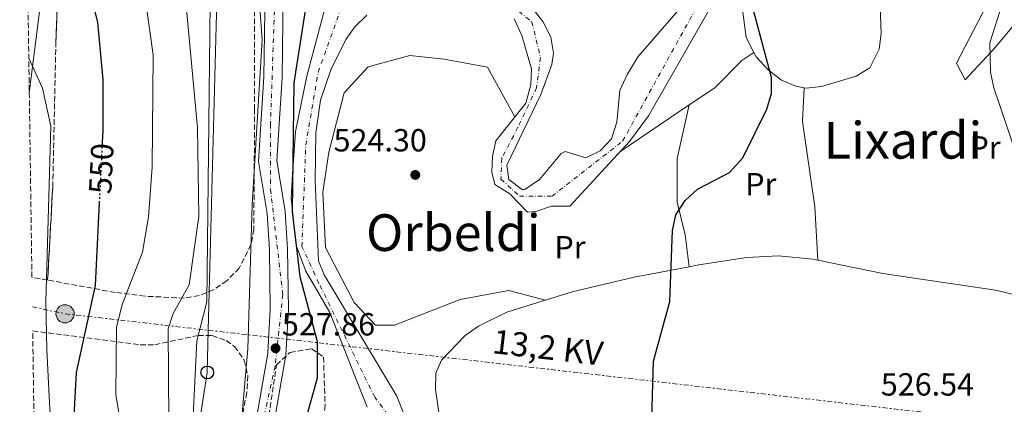
# Model space of a CAD drawing. Units: metres. Extents: x 596791 to 600221, y 4759190 to 4761552.
# Drawn here: x 596807 to 597115, y 4760018 to 4760139 of the extents above; entities that cross this region are included whole.
import ezdxf
from ezdxf.enums import TextEntityAlignment as Align

# ---------------------------------------------------------------- set-up
doc = ezdxf.new("R2010")
doc.units = ezdxf.units.M
doc.header["$MEASUREMENT"] = 0
for name, pattern in [('DGN Style 2', [1.7399219301090239, 1.043953158065414, -0.6959687720436097]), ('DGN Style 3', [2.435890702152634, 1.739921930109024, -0.6959687720436097]), ('DGN Style 4', [2.7856150101045474, 1.391937544087219, -0.6959687720436097, 0.001739921930109024, -0.6959687720436097]), ('DGN Style 5', [1.217945351076317, 0.5219765790327072, -0.6959687720436097]), ('DGN Style 7', [3.4798438602180486, 1.565929737098122, -0.6959687720436097, 0.5219765790327072, -0.6959687720436097])]:
    doc.linetypes.add(name, pattern=pattern)
for name, color, linetype, lineweight in [('Carretera', 9, 'Continuous', 0), ('Cauce permanente', 151, 'Continuous', 13), ('Cauce permanente (área)', 142, 'Continuous', 13), ('Cota de curva de nivel directora', 7, 'Continuous', 0), ('Cota de punto acotado terreno', 7, 'Continuous', 0), ('Curva de nivel directora', 30, 'Continuous', 30), ('Curva de nivel directora no vista', 30, 'DGN Style 5', 30), ('Curva de nivel intermedia', 30, 'Continuous', 0), ('Eje cauce permanente (área)', 70, 'DGN Style 4', 0), ('Eje de carretera', 7, 'DGN Style 4', 0), ('Etiqueta de uso rústico', 92, 'Continuous', 0), ('Linea de separación interior de zonas arboladas', 92, 'DGN Style 3', 0), ('Límite de Concejo', 7, 'Continuous', 0), ('Línea blanca (vial)', 7, 'Continuous', 13), ('Línea de asfalto', 7, 'Continuous', 13), ('Línea de cambio de uso (parcela vista)', 92, 'Continuous', 0), ('Línea eléctrica', 6, 'DGN Style 7', 0), ('Línea telefónica', 7, 'Continuous', 0), ('Pontón-alcantarilla (pasos de agua)', 1, 'DGN Style 2', 0), ('Poste telefónico', 7, 'Continuous', 0), ('Poste tendido eléctrico', 7, 'Continuous', 0), ('Punto acotado terreno (símbolo)', 7, 'Continuous', 0), ('Tensión línea eléctrica', 7, 'Continuous', 0), ('Texto de rotulación de espacio menor sin especificar', 7, 'Continuous', 0), ('Texto de Área (paraje) menor', 7, 'Continuous', 0), ('Transformador', 7, 'Continuous', 0), ('Zona arbolada', 92, 'DGN Style 3', 0)]:
    doc.layers.add(name, color=color, linetype=linetype, lineweight=lineweight)
doc.styles.add('Style-Arial', font='arial.ttf')

# ---------------------------------------------------------------- blocks, each defined once
blk = doc.blocks.new('5PATER')
at = {"layer": 'Punto acotado terreno (símbolo)', "linetype": 'Continuous', "lineweight": 0}
h = blk.add_hatch(color=51, dxfattribs=at)
edge = h.paths.add_edge_path()
edge.add_ellipse((0, 0), major_axis=(-0.1095731443231308, -0.1110710700762829), ratio=0.9994222409660317, start_angle=0, end_angle=360)
blk = doc.blocks.new('5PELE')
at = {"layer": 'Transformador', "linetype": 'Continuous', "lineweight": 0}
h = blk.add_hatch(color=9, dxfattribs=at)
edge = h.paths.add_edge_path()
edge.add_arc((-2.000000476837158e-05, 0), 0.2850000000000001, 0, 360)
at = {"layer": 'Transformador', "color": 252, "linetype": 'Continuous', "lineweight": 0}
blk.add_circle((-2.000000476837158e-05, 0), 0.2850000000000001, dxfattribs=at)
blk = doc.blocks.new('5PTT')
at = {"layer": 'Pontón-alcantarilla (pasos de agua)', "color": 7, "linetype": 'Continuous', "lineweight": 30}
blk.add_circle((2.382683753967285e-05, 4.306399822235108e-05), 0.1995000005932858, dxfattribs=at)

msp = doc.modelspace()

# ---------------------------------------------------------------- linework, layer by layer
at = {"layer": 'Carretera', "color": 9, "linetype": 'Continuous', "lineweight": 0}
for points in [[(596879.8799999986, 4760004.980000001, 530.5399999999936), (596884.9300000002, 4760034.269999999, 528.6699999999983), (596885.719999999, 4760047.98, 528.1100000000006), (596885.4499999987, 4760066.65, 527.6399999999994), (596884.7199999979, 4760077.92, 527.6300000000047), (596882.04, 4760094.29, 528.1399999999994), (596883.7299999997, 4760120.730000001, 527.820000000007), (596884.2199999993, 4760155.100000001, 527.8000000000029)], [(596889.8799999988, 4760155.829999999, 527.8000000000029), (596889.3799999983, 4760120.509999999, 527.820000000007), (596887.7199999996, 4760094.560000001, 528.1399999999994), (596890.3399999993, 4760078.560000001, 527.6300000000047), (596891.0900000002, 4760066.88, 527.6399999999994), (596891.3700000019, 4760047.859999998, 528.1100000000006), (596890.5500000016, 4760033.619999998, 528.6699999999983), (596885.3999999994, 4760003.779999999, 530.5399999999936)]]:
    msp.add_polyline3d(points, dxfattribs=at)
at = {"layer": 'Cauce permanente', "color": 151, "linetype": 'Continuous', "lineweight": 13}
for points in [[(597032.4000000004, 4760158.180000001, 523.2899999999936), (597004.0199999996, 4760108.5, 523.0800000000017), (596998.0199999996, 4760100.550000001, 523.1100000000006), (596979.4199999999, 4760080.230000001, 522.5899999999965), (596973.6900000004, 4760080.26, 522.4600000000064), (596968.7800000003, 4760078.57, 521.929999999993), (596966.1600000003, 4760078.430000001, 521.7599999999948), (596960.6799999997, 4760084.17, 522.0200000000041), (596955.9800000006, 4760087.07, 522.25), (596955.0099999999, 4760090.9, 522.2899999999936), (596955.2000000002, 4760095.869999999, 522.2899999999936), (596956.2999999998, 4760100.75, 522.2899999999936), (596965.6600000003, 4760112.51, 522.3699999999953), (596967.2400000002, 4760118.199999999, 522.429999999993), (596967.4299999997, 4760123.230000001, 522.4799999999959), (596964.3499999996, 4760133.730000001, 522.529999999999), (596962, 4760138.949999999, 522.0200000000041)], [(596916.0499999998, 4760017.369999999, 521.4199999999983), (596904.3899999997, 4760047.029999999, 523.1100000000006), (596896.7999999998, 4760059.890000001, 523.9100000000036), (596893.8499999996, 4760067.91, 524.3600000000006), (596892.5499999998, 4760079.810000001, 525), (596892.2300000006, 4760082.779999999, 525.0899999999965), (596892.7000000002, 4760090.140000001, 525), (596893.5599999996, 4760103.66, 524.679999999993), (596897.1100000005, 4760120.949999999, 524.2599999999948), (596904.1299999999, 4760147.359999999, 523.6100000000006)], [(596967.2000000002, 4760142.869999999, 522.6499999999943), (596970.9900000002, 4760138.02, 522.6499999999943), (596973.4199999999, 4760133.140000001, 522.6499999999943), (596974.2699999996, 4760128.17, 522.6499999999943), (596973.7400000002, 4760124.600000001, 522.6499999999943), (596970.3499999996, 4760115.230000001, 522.6499999999943), (596959.6699999999, 4760093.130000001, 522.4900000000052), (596960.3700000001, 4760088.65, 522.3300000000017), (596964.5700000003, 4760085.41, 522.3300000000017), (596965.2999999998, 4760085.460000001, 522.3300000000017), (596969.8899999997, 4760088.58, 522.3600000000006), (596976.6799999997, 4760096.77, 522.3600000000006), (596977.9900000002, 4760097.33, 522.3600000000006), (596984.4100000003, 4760095.369999999, 522.5099999999948), (596988.8499999996, 4760097.57, 522.5200000000041), (596992.4000000004, 4760101.369999999, 522.529999999999), (596994.0899999999, 4760106.529999999, 522.5399999999936), (596995.0099999999, 4760116.42, 522.570000000007), (596997.3499999996, 4760121.470000001, 522.6699999999983), (597000.7800000003, 4760127.119999999, 522.929999999993), (597013.9500000002, 4760142.27, 523.8500000000058)], [(596915.9000000004, 4760140.050000001, 522.3600000000006), (596912.1799999997, 4760136.449999999, 522.3600000000006), (596909.3499999996, 4760132.42, 522.3600000000006), (596904.7000000002, 4760122.890000001, 522.3500000000058), (596901.4100000003, 4760113.460000001, 522.3399999999965), (596900.0099999999, 4760103.189999999, 522.3300000000017), (596899.7400000002, 4760088.180000001, 522.3300000000017), (596900.8399999999, 4760063.180000001, 522.3500000000058), (596902.5700000003, 4760058.74, 522.3600000000006), (596925.2999999998, 4760020.82, 522.3800000000047), (596930.9500000002, 4760006.539999999, 522.0399999999936)]]:
    msp.add_polyline3d(points, dxfattribs=at)
at = {"layer": 'Cauce permanente (área)', "color": 142, "linetype": 'Continuous', "lineweight": 13}
for points in [[(597032.4000000004, 4760158.180000001, 523.2899999999936), (597004.0199999996, 4760108.5, 523.0800000000017), (596998.0199999996, 4760100.550000001, 523.1100000000006), (596979.4199999999, 4760080.230000001, 522.5899999999965), (596973.6900000004, 4760080.26, 522.4600000000064), (596968.7800000003, 4760078.57, 521.929999999993), (596966.1600000003, 4760078.430000001, 521.7599999999948), (596960.6799999997, 4760084.17, 522.0200000000041), (596955.9800000006, 4760087.07, 522.25), (596955.0099999999, 4760090.9, 522.2899999999936), (596955.2000000002, 4760095.869999999, 522.2899999999936), (596956.2999999998, 4760100.75, 522.2899999999936), (596965.6600000003, 4760112.51, 522.3699999999953), (596967.2400000002, 4760118.199999999, 522.429999999993), (596967.4299999997, 4760123.230000001, 522.4799999999959), (596964.3499999996, 4760133.730000001, 522.529999999999), (596962, 4760138.949999999, 522.0200000000041)], [(596916.0499999998, 4760017.369999999, 521.4199999999983), (596904.3899999997, 4760047.029999999, 523.1100000000006), (596896.7999999998, 4760059.890000001, 523.9100000000036), (596893.8499999996, 4760067.91, 524.3600000000006), (596892.5499999998, 4760079.810000001, 525), (596892.2300000006, 4760082.779999999, 525.0899999999965), (596892.7000000002, 4760090.140000001, 525), (596893.5599999996, 4760103.66, 524.679999999993), (596897.1100000005, 4760120.949999999, 524.2599999999948), (596904.1299999999, 4760147.359999999, 523.6100000000006)], [(596967.2000000002, 4760142.869999999, 522.6499999999943), (596970.9900000002, 4760138.02, 522.6499999999943), (596973.4199999999, 4760133.140000001, 522.6499999999943), (596974.2699999996, 4760128.17, 522.6499999999943), (596973.7400000002, 4760124.600000001, 522.6499999999943), (596970.3499999996, 4760115.230000001, 522.6499999999943), (596959.6699999999, 4760093.130000001, 522.4900000000052), (596960.3700000001, 4760088.65, 522.3300000000017), (596964.5700000003, 4760085.41, 522.3300000000017), (596965.2999999998, 4760085.460000001, 522.3300000000017), (596969.8899999997, 4760088.58, 522.3600000000006), (596976.6799999997, 4760096.77, 522.3600000000006), (596977.9900000002, 4760097.33, 522.3600000000006), (596984.4100000003, 4760095.369999999, 522.5099999999948), (596988.8499999996, 4760097.57, 522.5200000000041), (596992.4000000004, 4760101.369999999, 522.529999999999), (596994.0899999999, 4760106.529999999, 522.5399999999936), (596995.0099999999, 4760116.42, 522.570000000007), (596997.3499999996, 4760121.470000001, 522.6699999999983), (597000.7800000003, 4760127.119999999, 522.929999999993), (597013.9500000002, 4760142.27, 523.8500000000058)], [(596915.9000000004, 4760140.050000001, 522.3600000000006), (596912.1799999997, 4760136.449999999, 522.3600000000006), (596909.3499999996, 4760132.42, 522.3600000000006), (596904.7000000002, 4760122.890000001, 522.3500000000058), (596901.4100000003, 4760113.460000001, 522.3399999999965), (596900.0099999999, 4760103.189999999, 522.3300000000017), (596899.7400000002, 4760088.180000001, 522.3300000000017), (596900.8399999999, 4760063.180000001, 522.3500000000058), (596902.5700000003, 4760058.74, 522.3600000000006), (596925.2999999998, 4760020.82, 522.3800000000047), (596930.9500000002, 4760006.539999999, 522.0399999999936)]]:
    msp.add_polyline3d(points, dxfattribs=at)
at = {"layer": 'Curva de nivel directora', "color": 30, "linetype": 'Continuous', "lineweight": 30, "flags": 128}
for points, elevation in [([(596833.1699999995, 4760098.41), (596833.449999999, 4760103.870000001), (596833.4800000002, 4760119.77), (596831.7199999989, 4760137.91), (596829.2699999991, 4760147.77), (596809.6199999996, 4760166.680000001)], 550.0000000000005), ([(596897.7399999994, 4760148.930000001), (596893.0999999992, 4760118.9), (596892.5299999992, 4760078.630000001), (596894.9900000001, 4760058.240000002), (596900.359999999, 4760037.890000001), (596900.3500000001, 4760026.460000002), (596895.2000000002, 4760007.800000001), (596889.42, 4759980.27), (596886.72, 4759948.580000003), (596884.5699999997, 4759887.130000002), (596874.0599999999, 4759811.400000002)], 525.0000000000003), ([(597004.8200000002, 4760006.700000001), (597005.5600000002, 4760031.770000001), (597010.6399999984, 4760050.470000003), (597011.5300000003, 4760072.640000001), (597012.5899999997, 4760077.520000001), (597015.529999999, 4760082.070000002), (597019.3099999987, 4760085.550000002), (597029.3499999992, 4760090.84), (597033.5099999988, 4760095.359999999), (597041.0700000004, 4760110.580000001), (597042.4400000006, 4760115.490000002), (597042.4800000008, 4760120.500000001), (597036.6799999983, 4760142.310000001)], 525.0000000000002), ([(596813.7399999991, 4759875.890000002), (596823.4100000008, 4759880.380000002), (596826.9199999999, 4759883.940000001), (596831.73, 4759894.820000002), (596832.499999999, 4759901.03), (596832.6799999999, 4759921.010000001), (596831.7599999991, 4759941.190000001), (596824.0499999999, 4760000.010000001), (596823.9499999994, 4760006.859999999), (596825.0899999995, 4760028.160000001), (596831.0100000004, 4760055.45), (596832.3099999991, 4760081.300000003)], 550.0000000000006)]:
    msp.add_lwpolyline(points, dxfattribs=dict(at, elevation=elevation))
at = {"layer": 'Curva de nivel directora no vista', "color": 30, "linetype": 'DGN Style 5', "lineweight": 30, "elevation": 550.0000000000005, "flags": 128}
msp.add_lwpolyline([(596832.3099999991, 4760081.300000003), (596833.1699999995, 4760098.41)], dxfattribs=at)
at = {"layer": 'Curva de nivel intermedia', "color": 30, "linetype": 'Continuous', "lineweight": 0, "flags": 128}
for points, elevation in [([(596808.7600000014, 4760227.210000001), (596819.3000000002, 4760225), (596837.8099999997, 4760218.140000001), (596850.6399999997, 4760208.849999999), (596867.9600000001, 4760190.48), (596874.3100000003, 4760179.960000001), (596879.4600000001, 4760164.279999999), (596881.7600000001, 4760152.460000002), (596883.2000000018, 4760132.3), (596880.0200000012, 4760080.8), (596878.7400000005, 4760035.579999999), (596875.5400000018, 4759999.869999998), (596873.7300000014, 4759967.509999999), (596873.2100000005, 4759881.740000002), (596870.8200000012, 4759840.83), (596869.0199999996, 4759827.390000001), (596863.3400000001, 4759808.159999998), (596858.36, 4759795.749999999), (596851.2099999996, 4759781.73), (596842.8000000009, 4759769.039999999), (596838.2099999998, 4759765.239999998), (596826.9500000012, 4759761.350000001), (596821.9500000011, 4759761.369999999), (596815.3399999995, 4759762.82)], 530.0000000000003), ([(596808.9300000012, 4760215.739999999), (596818.8900000012, 4760214.239999999), (596826.2600000006, 4760211.52), (596840.1000000008, 4760202.09), (596848.2800000015, 4760193.75), (596853.7700000012, 4760185.899999999), (596860.1700000005, 4760174.029999998), (596865.9000000015, 4760156.710000001), (596866.9499999998, 4760143.76), (596865.8700000002, 4760050.31), (596862.6900000018, 4760038.099999999), (596860.4800000011, 4759991.300000001), (596860.3600000005, 4759956.7), (596864.9600000004, 4759908.569999999), (596864.6900000002, 4759876.49), (596862.3200000008, 4759858.810000001), (596859.8900000011, 4759847.310000001), (596857.2100000011, 4759840.17), (596847.630000001, 4759820.96), (596839.1599999998, 4759808.13), (596834.3899999999, 4759804.550000001), (596829.8400000012, 4759802.49), (596814.7899999997, 4759801.199999998)], 535), ([(596809.1200000012, 4760202.09), (596819.3300000015, 4760198.890000001), (596829.1100000005, 4760193.27), (596834.6900000017, 4760188.850000001), (596847.6, 4760174.810000001), (596854.8500000008, 4760161.149999999), (596857.8600000015, 4760153.009999999), (596859.1700000013, 4760145.34), (596862.9100000008, 4760104.779999998), (596863.3800000002, 4760077.009999999), (596860.3200000003, 4760055.66), (596855.3700000015, 4760046.720000001), (596853.8000000003, 4760041.84), (596853.9500000001, 4760012.859999998), (596850.7600000004, 4759969.99), (596855.1600000014, 4759921.779999999), (596854.7300000001, 4759886.07), (596853.1900000002, 4759875.519999998), (596849.6800000007, 4759863.16), (596841.2499999997, 4759852.199999998), (596837.2900000013, 4759849.009999999), (596826.75, 4759843.329999999), (596822.0600000008, 4759841.53), (596814.2300000008, 4759840.609999999)], 540.0000000000003), ([(596809.3700000015, 4760184.699999999), (596825.9600000011, 4760176.099999999), (596832.2799999999, 4760171), (596839.4400000015, 4760162.140000001), (596847.0000000009, 4760142.48), (596849.0999999996, 4760127.609999998), (596848.7500000009, 4760092.480000001), (596847.6, 4760076.890000001), (596845.7200000001, 4760065.819999999), (596839.39, 4760049.439999999), (596837.6599999999, 4760042.27), (596837.4000000008, 4760021.359999999), (596842.0000000007, 4759993.46), (596843.8800000005, 4759970.390000001), (596845.4100000015, 4759905.389999999), (596844.6200000005, 4759888.429999999), (596841.3900000005, 4759877.82), (596834.6600000004, 4759869.349999999), (596828.8400000001, 4759864.51), (596814.0200000008, 4759855.769999998)], 545), ([(597098.9700000006, 4759808.95), (597097.2500000016, 4759846.09), (597096.7199999997, 4759884.62), (597097.8100000005, 4759919.849999999), (597100.4500000002, 4759950.600000001), (597102.3400000011, 4759967.289999999), (597106.6399999994, 4759983.34), (597111.9900000005, 4759995.220000001), (597125.1600000003, 4760018.939999999), (597128.8400000016, 4760028.850000001), (597129.8700000019, 4760036.76), (597129.2999999997, 4760049.529999999), (597125.9500000014, 4760073.96), (597123.8800000016, 4760082.109999999), (597111.9900000005, 4760117.26), (597111.0300000015, 4760122.17), (597110.7499999999, 4760131.350000001), (597114.5900000001, 4760143.480000001)], 530.0000000000001), ([(596810.1900000018, 4760126.560000001), (596814.47, 4760117.17), (596817.0300000014, 4760105.300000002), (596815.5300000017, 4760050.31), (596815.8600000002, 4760035.419999998), (596816.7800000012, 4760016.509999999), (596821.1300000009, 4759990.849999999), (596823.6600000011, 4759960.929999999), (596824.610000001, 4759931.239999999), (596824.26, 4759914.369999998), (596822.1400000011, 4759903.46), (596813.4500000008, 4759895.9)], 555.0000000000006)]:
    msp.add_lwpolyline(points, dxfattribs=dict(at, elevation=elevation))
at = {"layer": 'Eje cauce permanente (área)', "color": 70, "linetype": 'DGN Style 4', "lineweight": 0}
for points in [[(596956.6500000004, 4760146.67, 522.3899999999994), (596967.5599999996, 4760137.939999999, 522.4400000000023), (596970.2199999997, 4760126.789999999, 522.570000000007), (596969.0099999999, 4760117.33, 522.5399999999936), (596963.1900000004, 4760104.970000001, 522.7200000000012), (596958.1100000005, 4760095.27, 522.4100000000036), (596957.8600000005, 4760088.730000001, 522.3000000000029), (596963.6799999997, 4760083.390000001, 522.1000000000058), (596973.8499999996, 4760083.390000001, 522.4600000000064), (596995.9000000004, 4760100.609999999, 522.8999999999943), (597022.5499999998, 4760148.850000001, 523.4799999999959)], [(596882.7100000001, 4759819.34, 520.3500000000058), (596914.5800000001, 4759856.75, 520.6699999999983), (596936.04, 4759878.83, 521.25), (596956.2699999996, 4759892.939999999, 521.070000000007), (596966.0700000003, 4759913.49, 521.3300000000017), (596967.9100000003, 4759945.99, 521.4400000000023), (596959.3300000001, 4759969.91, 521.4700000000012), (596948.9000000004, 4759987.300000001, 521.6600000000036), (596932.9100000003, 4760001.109999999, 521.7400000000052), (596918.3700000001, 4760020.49, 521.8500000000058), (596900.9299999997, 4760056.100000001, 523.1199999999953), (596895.5999999996, 4760067.640000001, 523.8500000000058), (596896.8099999996, 4760099.390000001, 523.4700000000012), (596900.6799999997, 4760122.180000001, 523.3999999999943), (596907.7100000001, 4760141.82, 523.0099999999948)]]:
    msp.add_polyline3d(points, dxfattribs=at)
at = {"layer": 'Eje de carretera', "color": 7, "linetype": 'DGN Style 4', "lineweight": 0}
msp.add_polyline3d([(596887.2199999985, 4760147.190000001, 527.4199999999984), (596885.760000001, 4760105.970000002, 528), (596885.7899999979, 4760085.5, 527.8600000000006), (596889.6200000013, 4760052.67, 527.9900000000055), (596887.2499999999, 4760030.230000001, 528.8999999999943), (596875.7899999977, 4759978.040000001, 531.550000000003), (596868.1299999978, 4759947.760000002, 533.0000000000001), (596860.8599999989, 4759906.140000002, 535.4999999999999), (596858.6700000007, 4759875.86, 536.800000000003), (596854.8399999996, 4759854.070000002, 537.9199999999984), (596844.6299999993, 4759843.310000001, 538.6399999999995), (596829.4999999994, 4759837.110000002, 539.6600000000036), (596814.2899999989, 4759836.500000001, 539.9199999999984)], dxfattribs=at)
at = {"layer": 'Linea de separación interior de zonas arboladas', "color": 92, "linetype": 'DGN Style 3', "lineweight": 0}
msp.add_polyline3d([(596816.0800000001, 4760057.130000001, 560.6600000000036), (596817.6600000003, 4760086.279999999, 555.3899999999994), (596818.6699999999, 4760131.800000001, 555.429999999993), (596819.9400000004, 4760168.34, 548.2899999999936), (596821.0300000003, 4760199.680000001, 538.6100000000006), (596822.9299999997, 4760220.77, 530.4400000000023), (596827.9754999997, 4760243.549100001, 527.6269999999931)], dxfattribs=at)
at = {"layer": 'Límite de Concejo', "color": 7, "linetype": 'Continuous', "lineweight": 0}
msp.add_polyline3d([(596810.3399999999, 4760115.730000001, 555.87), (596834.0500000007, 4760302.800000001, 537.58), (596844.879999999, 4760388.52, 546.7), (596855.5500000007, 4760463.060000001, 530.01), (596870.9600000009, 4760577.290000001, 528.21), (596885.1900000013, 4760681.08, 529.4), (596893.0799999982, 4760739.210000001, 529.87), (596900.0399999992, 4760787.800000001, 533.4), (596904.7100000009, 4760820.49, 537.9200000000001), (596905.6400000006, 4760831.050000001, 542.25), (596902.5300000012, 4760852.49, 547.77), (596883.129999999, 4760981.4, 552.5600000000002), (596877.0700000003, 4761021.5, 551.5500000000001), (596869.1099999994, 4761090.41, 561.49), (596867.629999999, 4761099.930000001, 563.88), (596969.1600000003, 4761127.869999999, 570.48), (597065.370000001, 4761154.25, 600.76), (597100.6400000006, 4761163.609999999, 606.8000000000001)], dxfattribs=at)
at = {"layer": 'Línea blanca (vial)', "color": 7, "linetype": 'Continuous', "lineweight": 13}
msp.add_polyline3d([(596889.8799999983, 4760155.83, 527.800000000003), (596889.3799999976, 4760120.51, 527.8200000000071), (596887.719999999, 4760094.560000001, 528.1399999999994), (596890.3399999987, 4760078.560000002, 527.6300000000048), (596891.0899999997, 4760066.880000001, 527.6399999999994), (596891.3700000015, 4760047.859999999, 528.1100000000006), (596890.5500000011, 4760033.619999999, 528.6699999999983), (596885.399999999, 4760003.779999999, 530.5399999999936), (596873.7100000012, 4759959.08, 532.2599999999948)], dxfattribs=at)
at = {"layer": 'Línea de asfalto', "color": 7, "linetype": 'Continuous', "lineweight": 13}
msp.add_polyline3d([(596814.2600000021, 4759839.010000001, 539.9100000000036), (596830.0499999992, 4759841.26, 539.6399999999995), (596839.5599999977, 4759844.090000002, 538.9100000000036), (596846.850000001, 4759848.380000001, 538.3699999999953), (596849.3000000007, 4759851.279999999, 538.1600000000036), (596851.7500000006, 4759855.740000002, 537.8999999999943), (596855.8299999975, 4759871.640000002, 536.9900000000054), (596858.3199999997, 4759908.380000002, 535.4199999999984), (596862.2199999979, 4759934.33, 534.1900000000024), (596868.2199999995, 4759960.420000002, 532.2599999999948), (596879.8799999983, 4760004.980000002, 530.5399999999936), (596884.9299999997, 4760034.27, 528.6699999999983), (596885.7199999986, 4760047.980000001, 528.1100000000006), (596885.4499999982, 4760066.65, 527.6399999999994), (596884.7199999974, 4760077.920000001, 527.6300000000048), (596882.0399999995, 4760094.290000001, 528.1399999999994), (596883.7299999993, 4760120.730000001, 527.8200000000071), (596884.2199999989, 4760155.100000001, 527.800000000003)], dxfattribs=at)
at = {"layer": 'Línea de cambio de uso (parcela vista)', "color": 92, "linetype": 'Continuous', "lineweight": 0, "extrusion": (0.1701814806698898, 0.1091730861176034, 0.9793464662235538), "elevation": 621797.1259508595, "flags": 128}
msp.add_lwpolyline([(3684198.174554591, -3009207.165939165), (3684198.174554591, -3009207.172368784)], dxfattribs=at)
at = {"layer": 'Línea de cambio de uso (parcela vista)', "color": 92, "linetype": 'Continuous', "lineweight": 0, "extrusion": (-0.06712295263738366, -0.04532169540884703, 0.9967148304076284), "elevation": -255286.4391084465, "flags": 128}
msp.add_lwpolyline([(-3610954.94882381, 3148136.425812306), (-3610954.94882381, 3148162.681806525)], dxfattribs=at)
at = {"layer": 'Línea de cambio de uso (parcela vista)', "color": 92, "linetype": 'Continuous', "lineweight": 0, "extrusion": (0.007602339990667153, 0.03333333113351379, 0.9994153758383999), "elevation": 163733.9554175007, "flags": 128}
msp.add_lwpolyline([(476390.1176015012, -4770884.480600578), (476390.1176015011, -4770884.486450366)], dxfattribs=at)
at = {"layer": 'Línea de cambio de uso (parcela vista)', "color": 92, "linetype": 'Continuous', "lineweight": 0, "flags": 128}
for points, elevation in [([(597016.7100000001, 4760061.289999999), (597016.7094999999, 4760061.294000001)], 525.9600000000064), ([(597057.0099999999, 4760063.359999999), (597057.0098000001, 4760063.363100001)], 526.9700000000012)]:
    msp.add_lwpolyline(points, dxfattribs=dict(at, elevation=elevation))
at = {"layer": 'Línea de cambio de uso (parcela vista)', "color": 92, "linetype": 'Continuous', "lineweight": 0}
for points in [[(597010.8200000003, 4760258.01, 522.9700000000012), (597013.9299999997, 4760248.449999999, 523.679999999993), (597018.2000000002, 4760239.390000001, 523.7899999999936), (597034.5999999996, 4760211.74, 525.0200000000041), (597038.9299999997, 4760197.039999999, 525.2200000000012), (597041.1200000001, 4760179.779999999, 525.3000000000029), (597041.1500000004, 4760170.16, 525.279999999999), (597035.2000000002, 4760154.77, 525.3099999999977), (597033.2400000002, 4760143.42, 525.3800000000047), (597034.5999999996, 4760133.07, 525.4499999999971), (597037.0047000004, 4760128.376599999, 525.434500000003)], [(597052.7198999999, 4760117.3389, 525.4664000000049), (597053.29, 4760117.24, 525.4700000000012), (597058.1600000003, 4760117.699999999, 525.6499999999943), (597069.0199999996, 4760120.980000001, 526.5), (597073.29, 4760123.52, 526.929999999993), (597076.1799999997, 4760129.4, 527.25), (597076.7800000003, 4760134.350000001, 527.4199999999983), (597075.3799999999, 4760175.039999999, 527.9700000000012), (597090.3300000001, 4760188.65, 528.9700000000012)], [(597113.7000000002, 4760150.83, 529.8399999999965), (597100.3899999997, 4760125.01, 528.6900000000023), (597103.0199999996, 4760119.800000001, 529.029999999999), (597112.5, 4760129.939999999, 531.779999999999), (597124.1799999997, 4760144.15, 535.1499999999943)], [(596971.6799999997, 4760050.83, 524.029999999999), (596960.3300000001, 4760053.869999999, 524.0800000000017), (596945.0599999996, 4760051.01, 524.0200000000041), (596924.5300000003, 4760042.970000001, 523.8500000000058), (596918.5999999996, 4760043, 523.6999999999971), (596911.9500000002, 4760050.07, 523.2899999999936), (596903, 4760067.380000001, 523.4400000000023), (596902.1200000001, 4760084.600000001, 523.529999999999), (596904.0300000003, 4760097.140000001, 524.320000000007), (596908.7999999998, 4760115.720000001, 524.2299999999959), (596916.2800000003, 4760123.880000001, 524.0399999999936), (596929.3499999996, 4760127.470000001, 524.0800000000017), (596940.0499999998, 4760126.25, 524.0800000000017), (596953.6900000004, 4760123.779999999, 524.0599999999977), (596962.2300000006, 4760108.210000001, 523.8099999999977)], [(597016.7386999996, 4760111.954299999, 525.1564999999973), (597024.7300000006, 4760117.350000001, 525.9400000000023), (597033.1799999997, 4760125.91, 526.3899999999994), (597037.0047000004, 4760128.376599999, 525.4312999999966)], [(597037.0047000004, 4760128.376599999, 525.434500000003), (597037.7100000001, 4760127, 525.429999999993), (597041.4800000006, 4760122.890000001, 525.4199999999983), (597045.6299999999, 4760119.75, 525.429999999993), (597050.0999999996, 4760117.789999999, 525.4499999999971), (597052.7198999999, 4760117.3389, 525.4664000000049)], [(597057.0098000001, 4760063.363100001, 526.9700000000012), (597055.9900000002, 4760080.050000001, 526.9799999999959), (597052.2199999997, 4760106.779999999, 526.3000000000029), (597052.7198999999, 4760117.3389, 525.4600000000064)], [(597016.7094999999, 4760061.294000001, 525.9600000000064), (597015.4400000004, 4760071.27, 526.0200000000041), (597012.9699999997, 4760081.52, 526), (597013.0099999999, 4760095.230000001, 525.6999999999971), (597016.7386999996, 4760111.954299999, 525.1502000000038)], [(597016.7094999999, 4760061.294000001, 525.9645000000019), (597019.79, 4760061.869999999, 526.0800000000017), (597034.7400000002, 4760064.220000001, 526.3099999999977), (597044.6799999997, 4760064.76, 526.5), (597055.3700000001, 4760063.699999999, 526.8800000000047), (597057.0098000001, 4760063.363100001, 526.968200000003)], [(596969.4713000003, 4759961.600199999, 523.145399999994), (596968.4699999997, 4759965.810000001, 523.1000000000058), (596965.8499999996, 4759981.109999999, 522.8099999999977), (596962.4000000004, 4759986.939999999, 522.7200000000012), (596943.0599999996, 4760002.539999999, 523.7899999999936), (596940.2800000003, 4760006.52, 524.25), (596939.04, 4760011.539999999, 524.820000000007), (596937.4199999999, 4760022.91, 525.0899999999965), (596937.5199999996, 4760027.99, 524.9700000000012), (596939.2800000003, 4760032.029999999, 524.8500000000058), (596946.6799999997, 4760039.800000001, 524.5599999999977), (596950.7999999998, 4760042.710000001, 524.3999999999943), (596959.6799999997, 4760047.100000001, 524.0899999999965), (596980.1500000004, 4760053.449999999, 523.9900000000052), (596999.5199999996, 4760058.08, 525.320000000007), (597016.7094999999, 4760061.294000001, 525.9645000000019)], [(597057.0098000001, 4760063.363100001, 526.968200000003), (597077.3200000003, 4760059.189999999, 528.0599999999977), (597112.5199999996, 4760053.930000001, 528.4600000000064), (597122.1500000004, 4760051.630000001, 530.1199999999953), (597140.8899999997, 4760045.67, 534.4499999999971), (597143.0319999997, 4760044.884400001, 534.7740999999951)]]:
    msp.add_polyline3d(points, dxfattribs=at)
at = {"layer": 'Línea eléctrica', "color": 6, "linetype": 'DGN Style 7', "lineweight": 0}
msp.add_polyline3d([(596811.2899999998, 4760048.739999999, 556.529999999999), (596821.5300000014, 4760046.58, 552.6300000000047), (596866.3339890494, 4760041.435578996, 550.5161999999982), (597154.3099999996, 4760008.37, 536.929999999993), (597274.3299999977, 4759994.179999999, 562.8999999999943), (597290.8099999977, 4759990.59, 565.8600000000006)], dxfattribs=at)
at = {"layer": 'Línea telefónica', "color": 7, "linetype": 'Continuous', "lineweight": 0}
msp.add_polyline3d([(596823.8299999991, 4760411.04, 549.7700000000041), (596824.1299999988, 4760407.980000001, 549.529999999999), (596844.1900000017, 4760246.550000001, 527.8999999999943), (596869.4299999991, 4760160.470000002, 533.5099999999948), (596866.3339890494, 4760041.435578996, 533.7979999999952), (596865.9899999992, 4760028.210000002, 533.8300000000017), (596842.4999999997, 4759876.519999999, 544.4100000000036), (596813.7899999988, 4759872.34, 548.8899999999994)], dxfattribs=at)
at = {"layer": 'Zona arbolada', "color": 92, "linetype": 'DGN Style 3', "lineweight": 0, "extrusion": (0.4686130468928723, -0.08572189867819376, 0.8792346492084945), "elevation": -127872.3816183883, "flags": 128}
msp.add_lwpolyline([(4789752.32920187, 237181.1701517552), (4789752.32920187, 237186.8587807635)], dxfattribs=at)
at = {"layer": 'Zona arbolada', "color": 92, "linetype": 'DGN Style 3', "lineweight": 0}
for points in [[(596829.7100000001, 4760251.380000001, 526.6600000000036), (596822.9299999997, 4760220.77, 530.4400000000023), (596821.0300000003, 4760199.680000001, 538.6100000000006), (596819.9400000004, 4760168.34, 548.2899999999936), (596818.6699999999, 4760131.800000001, 555.429999999993), (596817.6600000003, 4760086.279999999, 555.3899999999994), (596816.0800000001, 4760057.130000001, 560.6600000000036), (596811.1600000003, 4760058.029999999, 563.3699999999953), (596807.3300000001, 4760328.689999999, 550.6999999999971), (596815.9199999999, 4760319.5, 543.6000000000058), (596817.2300000006, 4760315.52, 541.9400000000023), (596814.8499999996, 4760304.960000001, 541.0500000000029), (596814.4699999997, 4760300.15, 540.3300000000017), (596816.0999999996, 4760285.57, 536.4799999999959), (596818.8499999996, 4760271.16, 532.5), (596824.4500000002, 4760258.630000001, 528.8800000000047)], [(596813.9800000006, 4759858.51, 547.9600000000064), (596811.4000000004, 4760041.199999999, 562.6300000000047), (596845.0099999999, 4760036.869999999, 549.0399999999936), (596849.5999999996, 4760036.9, 547.029999999999), (596863.1299999999, 4760039.779999999, 540.0599999999977), (596867.5499999998, 4760039.74, 537.6999999999971), (596871.9100000003, 4760038.220000001, 535.4700000000012), (596874.5, 4760036.350000001, 534.2299999999959), (596877.5899999999, 4760032.08, 532.5500000000029), (596878.6799999997, 4760027.17, 531.5), (596878.3700000001, 4760021.890000001, 531.1600000000036), (596875.5499999998, 4760007.350000001, 532.0399999999936), (596865.9699999997, 4759968.619999999, 537.1399999999994), (596862.9600000001, 4759953.939999999, 538.4499999999971), (596854.7100000001, 4759888.369999999, 538.9100000000036), (596852.7699999996, 4759863.449999999, 538.9700000000012), (596851.1500000004, 4759858.57, 539.0200000000041), (596848.1699999999, 4759854.539999999, 539.1499999999943), (596837.9800000006, 4759846.42, 539.929999999993), (596833.0599999996, 4759844.17, 540.4100000000036), (596827.5199999996, 4759843.51, 540.9100000000036), (596822.5, 4759844.83, 541.4199999999983), (596820.4900000002, 4759846.4, 541.679999999993), (596817.8099999996, 4759850.689999999, 541.9700000000012)]]:
    msp.add_polyline3d(points, close=True, dxfattribs=at)
for points in [[(596835.2707000002, 4760244.0229, 524.6399999999994), (596842.7100000001, 4760234.82, 522.6300000000047), (596855.7800000003, 4760219.699999999, 522.9400000000023), (596866.6100000005, 4760204.039999999, 524.3600000000006), (596873.4100000003, 4760190.289999999, 525.5099999999948), (596876.8300000001, 4760180.680000001, 526.3099999999977), (596880.04, 4760165.9, 527.5599999999977), (596880.7199999997, 4760156.07, 528.4400000000023), (596880.8200000003, 4760110.730000001, 533.0399999999936), (596880.5599999996, 4760073.050000001, 535.0800000000017), (596879.7199999997, 4760068.220000001, 535.3600000000006), (596876, 4760060.91, 536.2599999999948), (596872.1500000004, 4760056.9, 537.3300000000017), (596867.9500000002, 4760054.060000001, 538.7200000000012), (596863.5, 4760052.289999999, 540.2899999999936), (596858.8899999997, 4760051.5, 541.8999999999943), (596846.54, 4760052.08, 545.529999999999), (596837.2000000002, 4760053.25, 548.9900000000052), (596816.0800000001, 4760057.130000001, 560.6600000000036)], [(596880.7199999997, 4760156.07, 528.4400000000023), (596880.8200000003, 4760110.730000001, 533.0399999999936), (596880.5599999996, 4760073.050000001, 535.0800000000017), (596879.7199999997, 4760068.220000001, 535.3600000000006), (596876, 4760060.91, 536.2599999999948), (596872.1500000004, 4760056.9, 537.3300000000017), (596867.9500000002, 4760054.060000001, 538.7200000000012), (596863.5, 4760052.289999999, 540.2899999999936), (596858.8899999997, 4760051.5, 541.8999999999943), (596846.54, 4760052.08, 545.529999999999), (596837.2000000002, 4760053.25, 548.9900000000052), (596816.0800000001, 4760057.130000001, 560.6600000000036), (596817.6600000003, 4760086.279999999, 555.3899999999994), (596818.6699999999, 4760131.800000001, 555.429999999993), (596819.9400000004, 4760168.34, 548.2899999999936)], [(596811.4000000004, 4760041.199999999, 562.6300000000047), (596845.0099999999, 4760036.869999999, 549.0399999999936), (596849.5999999996, 4760036.9, 547.029999999999), (596863.1299999999, 4760039.779999999, 540.0599999999977), (596867.5499999998, 4760039.74, 537.6999999999971), (596871.9100000003, 4760038.220000001, 535.4700000000012), (596874.5, 4760036.350000001, 534.2299999999959), (596877.5899999999, 4760032.08, 532.5500000000029), (596878.6799999997, 4760027.17, 531.5), (596878.3700000001, 4760021.890000001, 531.1600000000036), (596875.5499999998, 4760007.350000001, 532.0399999999936), (596865.9699999997, 4759968.619999999, 537.1399999999994), (596862.9600000001, 4759953.939999999, 538.4499999999971), (596854.7100000001, 4759888.369999999, 538.9100000000036), (596852.7699999996, 4759863.449999999, 538.9700000000012), (596851.1500000004, 4759858.57, 539.0200000000041), (596848.1699999999, 4759854.539999999, 539.1499999999943), (596837.9800000006, 4759846.42, 539.929999999993), (596833.0599999996, 4759844.17, 540.4100000000036), (596827.5199999996, 4759843.51, 540.9100000000036), (596822.5, 4759844.83, 541.4199999999983), (596820.4900000002, 4759846.4, 541.679999999993), (596818.1047, 4759850.2183, 541.9380999999995)], [(596853.2800000003, 4759825.310000001, 533.3500000000058), (596859.8799999999, 4759887.460000001, 533.7200000000012), (596867.6200000001, 4759934.960000001, 534.6399999999994), (596871.8799999999, 4759954.460000001, 533.4900000000052), (596882.3399999999, 4759995.52, 529.4400000000023), (596887.6799999997, 4760030.600000001, 528.0899999999965), (596891.8700000001, 4760034.49, 527.7700000000041), (596898.5999999996, 4760035.66, 527.4100000000036), (596902.3799999999, 4760033.02, 527.1300000000047), (596902.8499999996, 4760018.02, 526.6300000000047), (596896.1799999997, 4759957.939999999, 525.1900000000023), (596892.0599999996, 4759893.09, 522.9100000000036), (596889.8099999996, 4759877.02, 522.6600000000036), (596876.6299999999, 4759801.15, 523.2400000000052)], [(596853.6238000002, 4759828.547499999, 533.3693000000058), (596859.8799999999, 4759887.460000001, 533.7200000000012), (596867.6200000001, 4759934.960000001, 534.6399999999994), (596871.8799999999, 4759954.460000001, 533.4900000000052), (596882.3399999999, 4759995.52, 529.4400000000023), (596887.6799999997, 4760030.600000001, 528.0899999999965), (596891.8700000001, 4760034.49, 527.7700000000041), (596898.5999999996, 4760035.66, 527.4100000000036), (596902.3799999999, 4760033.02, 527.1300000000047), (596902.8499999996, 4760018.02, 526.6300000000047), (596902.2566000001, 4760012.674900001, 526.501900000003)]]:
    msp.add_polyline3d(points, dxfattribs=at)

# ---------------------------------------------------------------- block references
at = {"layer": 'Poste telefónico', "color": 7, "linetype": 'Continuous', "lineweight": 0, "xscale": 10, "yscale": 10, "zscale": 10}
msp.add_blockref('5PTT', (596865.9899999992, 4760028.210000002, 533.8300000000017), dxfattribs=at)
at = {"layer": 'Poste tendido eléctrico', "color": 7, "linetype": 'Continuous', "lineweight": 0, "xscale": 10, "yscale": 10, "zscale": 10}
msp.add_blockref('5PELE', (596821.5300000014, 4760046.58, 552.6300000000047), dxfattribs=at)
at = {"layer": 'Punto acotado terreno (símbolo)', "color": 7, "linetype": 'Continuous', "lineweight": 0, "xscale": 10, "yscale": 10, "zscale": 10}
for p in [(596931.0700000004, 4760090.040000002, 524.3000000000025), (596887.3599999994, 4760035.790000002, 527.8600000000006)]:
    msp.add_blockref('5PATER', p, dxfattribs=at)

# ---------------------------------------------------------------- texts
at = {"layer": 'Cota de curva de nivel directora', "color": 7, "linetype": 'Continuous', "lineweight": 0, "style": 'Style-Arial'}
msp.add_text('550', height=7.000000000000002, rotation=87.11175, dxfattribs=at).set_placement((596832.8478766988, 4760092.043118463, 550), align=Align.MIDDLE_CENTER)
at = {"layer": 'Cota de punto acotado terreno', "color": 7, "linetype": 'Continuous', "lineweight": 0, "style": 'Style-Arial'}
for s, p in [('524.30', (596905.5100000016, 4760097.399999999, 524.3000000000029)), ('527.86', (596889.3399999996, 4760039.790000002, 527.8600000000006)), ('526.54', (597076.6900000003, 4760020.980000001, 526.5399999999936))]:
    msp.add_text(s, height=7.000000000000002, dxfattribs=at).set_placement(p)
at = {"layer": 'Etiqueta de uso rústico', "color": 92, "linetype": 'Continuous', "lineweight": 0, "style": 'Style-Arial'}
for p in [(597109.2854566074, 4760098.680009999, 529.2100000000064), (597039.1454566073, 4760087.140010001, 525.5200000000041), (596979.4554566114, 4760067.42001, 523.1399999999994)]:
    msp.add_text('Pr', height=7.000000000000002, dxfattribs=at).set_placement(p, align=Align.MIDDLE_CENTER)
at = {"layer": 'Tensión línea eléctrica', "color": 7, "linetype": 'Continuous', "lineweight": 0, "style": 'Style-Arial'}
msp.add_text('13,2 KV', height=7.5, rotation=353.4505, dxfattribs=at).set_placement((596972.1260056274, 4760032.309152615, 523.820000000007), align=Align.CENTER)
at = {"layer": 'Texto de rotulación de espacio menor sin especificar', "color": 7, "linetype": 'Continuous', "lineweight": 0, "style": 'Style-Arial'}
msp.add_text('Orbeldi', height=11.5, dxfattribs=at).set_placement((596942.9785930599, 4760071.98001, 523.9900000000052), align=Align.MIDDLE_CENTER)
at = {"layer": 'Texto de Área (paraje) menor', "color": 7, "linetype": 'Continuous', "lineweight": 0, "style": 'Style-Arial'}
msp.add_text('Lixardi', height=11.5, dxfattribs=at).set_placement((597083.6288384856, 4760100.890010002, 527.1999999999971), align=Align.MIDDLE_CENTER)

doc.saveas('drawing.dxf')
